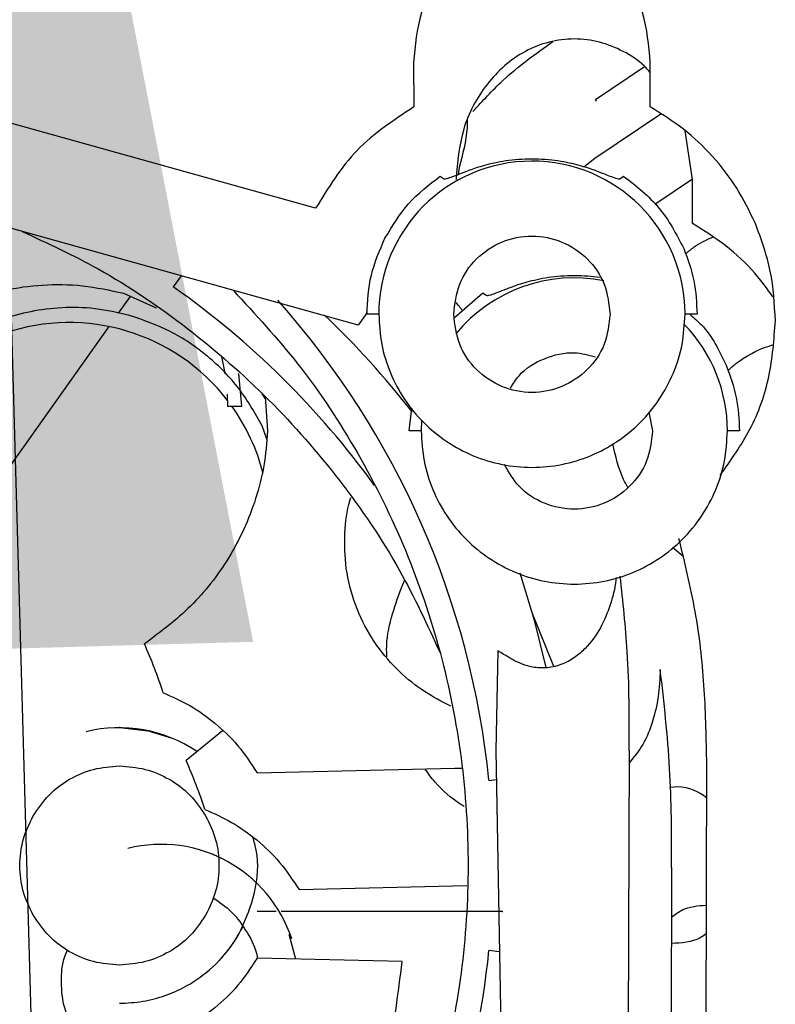
# Paper-space layout 'Sheet2' of a CAD drawing. Units: inches. Extents: x -135 to 301, y 5 to 193.
# Drawn here: x 77 to 78, y 69 to 71 of the extents above; entities that cross this region are included whole.
import ezdxf

# ---------------------------------------------------------------- set-up
doc = ezdxf.new("R2010")
doc.units = ezdxf.units.IN
doc.header["$MEASUREMENT"] = 0
doc.layers.add('FORMAT', color=7, linetype='Continuous')
doc.dimstyles.new('SLDDIMSTYLE7', dxfattribs={"dimtxt": 0.18, "dimasz": 2.34, "dimexe": 0, "dimexo": 0.0625, "dimgap": 0, "dimtad": 0, "dimtih": 1, "dimtoh": 1, "dimdec": 0, "dimrnd": 1e-09, "dimzin": 0, "dimdsep": 46, "dimtxsty": 'Standard', "dimsah": 1, "dimcen": 0.09, "dimadec": 0, "dimazin": 0, "dimtfac": 2.34, "dimtdec": 0, "dimtofl": 0, "dimtmove": 0, "dimatfit": 3, "dimfxl": 1, "dimfrac": 2, "dimtolj": 1, "dimtzin": 0, "dimarcsym": 0})

psp = doc.layouts.new('Sheet2')

# ---------------------------------------------------------------- linework, layer by layer
at = {"color": 7, "linetype": 'Continuous', "lineweight": 25, "ltscale": 18}
for p, q in [((77.3477, 71.0055), (77.3479, 70.9324)), ((77.7386, 70.9324), (77.7388, 71.0055)), ((77.6481, 70.9448), (77.7294, 70.9993)), ((77.65, 70.9419), (77.6481, 70.9448)), ((77.1857, 70.7647), (76.65, 70.914)), ((77.6471, 70.8476), (77.7561, 70.9207)), ((77.8088, 70.8126), (77.7965, 70.8928)), ((77.629, 70.8335), (77.6471, 70.8476)), ((77.4228, 70.8324), (77.4211, 70.8207)), ((77.3917, 70.8178), (77.3977, 70.8137)), ((77.6887, 70.8137), (77.6948, 70.8178)), ((77.7464, 70.7713), (77.8087, 70.8132)), ((77.8086, 70.7395), (77.8088, 70.8126)), ((77.2557, 70.5718), (76.609, 70.752)), ((76.9633, 70.6533), (76.9502, 70.6347)), ((76.8598, 70.5912), (76.8797, 70.6192)), ((76.8681, 70.6244), (76.9223, 70.6002)), ((77.415, 70.5842), (77.4618, 70.6249)), ((77.4618, 70.6249), (77.4678, 70.6209)), ((77.2706, 70.5926), (77.2557, 70.5718)), ((77.2901, 70.5896), (77.2703, 70.5896)), ((77.8162, 70.5896), (77.7963, 70.5896)), ((76.525, 70.1211), (76.8441, 70.5692)), ((77.0638, 70.4377), (77.0587, 70.4915)), ((77.0396, 70.4574), (77.0402, 70.4377)), ((77.0965, 70.4583), (77.1023, 70.4499)), ((77.102, 70.4535), (77.1062, 70.3968)), ((77.0402, 70.4377), (77.0638, 70.4377)), ((77.3403, 70.3967), (77.3447, 70.4345)), ((77.7363, 70.4279), (77.7425, 70.3967)), ((77.1048, 70.3832), (77.0972, 70.4051)), ((77.3608, 70.4141), (77.3602, 70.3967)), ((77.3602, 70.3967), (77.3403, 70.3967)), ((77.8863, 70.3967), (77.8664, 70.3967)), ((77.7926, 70.19), (77.7756, 70.2041)), ((77.3268, 70.1362), (77.3325, 70.1497)), ((77.5794, 70.0072), (77.5438, 70.0962)), ((77.487, 70.0333), (77.4836, 69.8683)), ((77.409, 69.9418), (77.3981, 69.9471)), ((76.8063, 69.8996), (76.8063, 69.8996)), ((76.8613, 69.9063), (76.8611, 69.9063)), ((77.0318, 69.9013), (76.9715, 69.8519)), ((77.4836, 69.8683), (77.511, 68.3693)), ((77.7041, 69.8683), (77.7021, 69.3038)), ((77.8311, 69.2856), (77.8321, 69.8536)), ((77.0892, 69.8315), (77.4155, 69.8393)), ((77.4155, 69.8393), (77.4271, 69.8393)), ((77.4721, 69.8192), (77.4845, 69.8204)), ((77.7742, 69.6754), (77.7721, 69.1109)), ((77.1582, 69.6386), (77.4355, 69.6453)), ((77.1528, 69.5239), (77.142, 69.5645)), ((77.3289, 69.5196), (77.0892, 69.5254)), ((77.4897, 69.536), (77.4721, 69.5378)), ((76.8613, 69.4507), (76.8612, 69.4507))]:
    psp.add_line(p, q, dxfattribs=at)
at = {"color": 7, "linetype": 'Continuous', "lineweight": 25, "ltscale": 18, "flags": 128}
for points in [[(77.0299, 70.5196), (77.0357, 70.4922), (77.0359, 70.4911)], [(77.5666, 70.0057), (77.5479, 70.0816), (77.5235, 70.1619)], [(76.8613, 69.9063), (76.9086, 69.9013), (76.9485, 69.8889)]]:
    psp.add_lwpolyline(points, dxfattribs=at)
at = {"color": 7, "linetype": 'Continuous', "lineweight": 25, "ltscale": 324}
for centre, radius, start, end in [((77.5432, 70.5896), 0.2531, 0.1854, 180.1854), ((77.6133, 70.3967), 0.2531, 78.8944, 140.6453), ((76.1453, 69.4856), 1.403, 35.806, 54.9907), ((76.0762, 69.6785), 1.403, 5.7586, 41.7495), ((76.1453, 69.4856), 1.526, 38.1544, 46.2632), ((76.7781, 70.2449), 0.331, 37.6704, 180), ((77.6133, 70.3967), 0.2531, 0, 44.0736), ((76.7781, 70.2449), 0.331, 14.2547, 35.6425), ((76.0764, 69.6785), 0.9037, 18.4213, 23.9109), ((76.8611, 69.6785), 0.2278, 55.9326, 103.9103), ((76.1453, 69.4856), 0.9037, 18.4203, 23.9101), ((76.9299, 69.4856), 0.2278, 18.2839, 103.9101), ((76.8613, 69.6785), 0.2278, 316.4728, 333.7842), ((76.0762, 69.6785), 1.403, 305.0094, 354.2418)]:
    psp.add_arc(centre, radius, start, end, dxfattribs=at)
at = {"color": 7, "linetype": 'Continuous', "lineweight": 25, "ltscale": 18}
for points, knots in [([(77.7388, 71.0055), (77.7364, 71.0335), (77.7316, 71.0895), (77.6979, 71.1531), (77.6596, 71.1941), (77.6248, 71.2183), (77.5854, 71.2339), (77.5433, 71.2394), (77.5011, 71.2339), (77.4617, 71.2183), (77.4269, 71.1941), (77.3886, 71.1531), (77.3549, 71.0895), (77.3501, 71.0335), (77.3477, 71.0055)], [0, 0, 0, 0, 0.124911, 0.2497, 0.312307, 0.374893, 0.437455, 0.5, 0.562545, 0.625107, 0.687693, 0.7503, 0.875089, 1, 1, 1, 1]), ([(77.7388, 70.9894), (77.7355, 70.993), (77.7228, 71.0071), (77.6946, 71.0252), (77.6555, 71.0411), (77.6133, 71.0464), (77.5711, 71.041), (77.5317, 71.0254), (77.4969, 71.0012), (77.4586, 70.9602), (77.4249, 70.8966), (77.4201, 70.8406), (77.4178, 70.8126)], [0, 0, 0, 0, 0.0309124, 0.119107, 0.2072683, 0.2954063, 0.3835444, 0.4717057, 0.5599002, 0.648126, 0.8239773, 1, 1, 1, 1]), ([(77.4457, 70.9246), (77.4617, 70.9422), (77.5012, 70.9858), (77.5492, 71.02), (77.5778, 71.0404)], [0, 0, 0, 0, 0.403668, 1, 1, 1, 1]), ([(77.3479, 70.9324), (77.3147, 70.9104), (77.2481, 70.8665), (77.2065, 70.7987), (77.1857, 70.7647)], [0, 0, 0, 0, 0.499996, 1, 1, 1, 1]), ([(77.9126, 70.7397), (77.903, 70.7595), (77.8837, 70.7992), (77.8428, 70.8515), (77.7949, 70.8975), (77.7574, 70.9207), (77.7386, 70.9324)], [0, 0, 0, 0, 0.250001, 0.500001, 0.750001, 1, 1, 1, 1]), ([(77.4365, 70.9151), (77.4364, 70.9092), (77.4359, 70.8812), (77.4286, 70.854), (77.4228, 70.8324)], [0, 0, 0, 0, 0.20902, 1, 1, 1, 1]), ([(77.3977, 70.8137), (77.3993, 70.8135), (77.4024, 70.8131), (77.417, 70.8191), (77.4391, 70.8278), (77.4636, 70.8361), (77.4929, 70.8429), (77.5209, 70.8461), (77.5432, 70.847), (77.5655, 70.8461), (77.5934, 70.8429), (77.6228, 70.8361), (77.6473, 70.8278), (77.6694, 70.8191), (77.684, 70.8131), (77.6872, 70.8135), (77.6887, 70.8137)], [0, 0, 0, 0, 0.125163, 0.250192, 0.312746, 0.375215, 0.437501, 0.468755, 0.5, 0.531244, 0.562499, 0.624785, 0.687253, 0.749808, 0.874837, 1, 1, 1, 1]), ([(77.3003, 70.7152), (77.3122, 70.7352), (77.3361, 70.7752), (77.3732, 70.8036), (77.3917, 70.8178)], [0, 0, 0, 0, 0.500006, 1, 1, 1, 1]), ([(77.6948, 70.8178), (77.7157, 70.8014), (77.7576, 70.7687), (77.782, 70.7217), (77.7942, 70.6982)], [0, 0, 0, 0, 0.499991, 1, 1, 1, 1]), ([(77.9416, 70.6183), (77.932, 70.6317), (77.9095, 70.6629), (77.8647, 70.7045), (77.8273, 70.7278), (77.8086, 70.7395)], [0, 0, 0, 0, 0.271993, 0.635997, 1, 1, 1, 1]), ([(77.9456, 70.5789), (77.9442, 70.6065), (77.9414, 70.6618), (77.9222, 70.7137), (77.9126, 70.7397)], [0, 0, 0, 0, 0.5, 1, 1, 1, 1]), ([(76.7003, 70.7266), (76.7428, 70.7069), (76.8392, 70.6623), (76.9763, 70.5683), (77.1109, 70.4511), (77.2281, 70.3165), (77.324, 70.1762), (77.3701, 70.0763), (77.3913, 70.0304)], [0, 0, 0, 0, 0.139639, 0.317014, 0.494389, 0.671754, 0.849125, 1, 1, 1, 1]), ([(77.2703, 70.5896), (77.2715, 70.6114), (77.274, 70.655), (77.2915, 70.6951), (77.3003, 70.7152)], [0, 0, 0, 0, 0.500005, 1, 1, 1, 1]), ([(77.4139, 70.5896), (77.4159, 70.6065), (77.4198, 70.6404), (77.4496, 70.6834), (77.4924, 70.7121), (77.5432, 70.7222), (77.594, 70.7121), (77.6367, 70.6834), (77.6666, 70.6404), (77.6705, 70.6065), (77.6724, 70.5896)], [0, 0, 0, 0, 0.125, 0.25, 0.375, 0.5, 0.625, 0.75, 0.875, 1, 1, 1, 1]), ([(77.7971, 70.6891), (77.8017, 70.6932), (77.8151, 70.7049), (77.8313, 70.7123), (77.842, 70.7172)], [0, 0, 0, 0, 0.34751, 1, 1, 1, 1]), ([(77.7942, 70.6982), (77.8007, 70.6806), (77.8136, 70.6455), (77.8154, 70.6083), (77.8162, 70.5896)], [0, 0, 0, 0, 0.499998, 1, 1, 1, 1]), ([(77.4678, 70.6209), (77.4693, 70.6206), (77.4725, 70.6202), (77.487, 70.6262), (77.5092, 70.6349), (77.5337, 70.6432), (77.563, 70.65), (77.591, 70.6533), (77.6133, 70.6541), (77.6352, 70.6533), (77.6484, 70.6516), (77.6548, 70.6508)], [0, 0, 0, 0, 0.223362, 0.446486, 0.558118, 0.669598, 0.780751, 0.836527, 0.892285, 0.948043, 1, 1, 1, 1]), ([(76.4287, 70.4823), (76.4539, 70.5087), (76.4918, 70.5482), (76.5573, 70.5886), (76.6112, 70.6132), (76.6704, 70.6307), (76.7337, 70.6394), (76.8003, 70.639), (76.8455, 70.6293), (76.8681, 70.6244)], [0, 0, 0, 0, 0.2498581, 0.3749246, 0.4999795, 0.6250196, 0.7500396, 0.8750346, 1, 1, 1, 1]), ([(77.0492, 70.6294), (77.086, 70.5896), (77.1632, 70.5061), (77.2584, 70.3609), (77.3377, 70.201), (77.395, 70.0318), (77.4299, 69.8567), (77.4415, 69.6785), (77.4299, 69.5003), (77.395, 69.3251), (77.3376, 69.156), (77.2586, 68.9958), (77.1594, 68.8474), (77.0417, 68.713), (76.9072, 68.5957), (76.7703, 68.5019), (76.6741, 68.4573), (76.6318, 68.4377)], [0, 0, 0, 0, 0.062079, 0.130124, 0.198172, 0.266215, 0.334262, 0.402309, 0.470352, 0.538399, 0.606446, 0.674489, 0.742535, 0.810583, 0.878625, 0.946672, 1, 1, 1, 1]), ([(76.8781, 70.5877), (76.859, 70.592), (76.8209, 70.6007), (76.7658, 70.6015), (76.7141, 70.595), (76.6509, 70.5771), (76.5818, 70.5417), (76.5422, 70.5021), (76.5224, 70.4823)], [0, 0, 0, 0, 0.124986, 0.250014, 0.375074, 0.500156, 0.750005, 1, 1, 1, 1]), ([(77.4284, 70.5959), (77.4273, 70.5973), (77.4247, 70.6007), (77.4203, 70.6058), (77.4178, 70.6089)], [0, 0, 0, 0, 0.410823, 1, 1, 1, 1]), ([(77.0972, 70.4051), (77.0855, 70.4259), (77.0621, 70.4675), (77.0088, 70.5217), (76.9459, 70.5644), (76.9007, 70.5799), (76.8781, 70.5877)], [0, 0, 0, 0, 0.250158, 0.500001, 0.749841, 1, 1, 1, 1]), ([(77.2901, 70.5896), (77.291, 70.573), (77.2929, 70.5399), (77.308, 70.4921), (77.3314, 70.4481), (77.3631, 70.4095), (77.4017, 70.3778), (77.4457, 70.3543), (77.4935, 70.3398), (77.5432, 70.3349), (77.5929, 70.3398), (77.6407, 70.3543), (77.6847, 70.3778), (77.7233, 70.4095), (77.755, 70.4481), (77.7784, 70.4921), (77.7935, 70.5399), (77.7953, 70.573), (77.7963, 70.5896)], [0, 0, 0, 0, 0.0625, 0.125, 0.1875, 0.25, 0.3125, 0.375, 0.4375, 0.5, 0.5625, 0.625, 0.6875, 0.75, 0.8125, 0.875, 0.9375, 1, 1, 1, 1]), ([(77.6724, 70.5896), (77.6705, 70.5727), (77.6666, 70.5389), (77.6367, 70.4958), (77.594, 70.4671), (77.5432, 70.457), (77.4924, 70.4671), (77.4496, 70.4958), (77.4198, 70.5389), (77.4159, 70.5727), (77.4139, 70.5896)], [0, 0, 0, 0, 0.125, 0.25, 0.375, 0.5, 0.625, 0.75, 0.875, 1, 1, 1, 1]), ([(77.804, 70.5896), (77.8107, 70.584), (77.8375, 70.5615), (77.8528, 70.5294), (77.8642, 70.5053)], [0, 0, 0, 0, 0.247897, 1, 1, 1, 1]), ([(77.8542, 70.3234), (77.8719, 70.3481), (77.9076, 70.398), (77.9391, 70.4862), (77.9434, 70.548), (77.9456, 70.5789)], [0, 0, 0, 0, 0.328938, 0.664466, 1, 1, 1, 1]), ([(77.8669, 70.4968), (77.8713, 70.5006), (77.8916, 70.5177), (77.9172, 70.5319), (77.939, 70.5383), (77.9409, 70.5389)], [0, 0, 0, 0, 0.20467, 0.929193, 1, 1, 1, 1]), ([(77.508, 70.4673), (77.5123, 70.4746), (77.5252, 70.4964), (77.563, 70.5184), (77.6087, 70.5298), (77.6368, 70.5222), (77.6485, 70.519)], [0, 0, 0, 0, 0.154453, 0.466329, 0.778205, 1, 1, 1, 1]), ([(77.8642, 70.5053), (77.8707, 70.4877), (77.8836, 70.4526), (77.8854, 70.4154), (77.8863, 70.3967)], [0, 0, 0, 0, 0.499998, 1, 1, 1, 1]), ([(77.1062, 70.3968), (77.1046, 70.3774), (77.1015, 70.3386), (77.0828, 70.2663), (77.045, 70.185), (76.9817, 70.1036), (76.9289, 70.0644), (76.9026, 70.0447)], [0, 0, 0, 0, 0.125065, 0.250143, 0.500008, 0.749974, 1, 1, 1, 1]), ([(77.3602, 70.3967), (77.3611, 70.3802), (77.363, 70.347), (77.3781, 70.2992), (77.4015, 70.2552), (77.4332, 70.2166), (77.4718, 70.1849), (77.5158, 70.1614), (77.5636, 70.1469), (77.6133, 70.142), (77.663, 70.1469), (77.7108, 70.1614), (77.7548, 70.1849), (77.7934, 70.2166), (77.8251, 70.2552), (77.8485, 70.2992), (77.8635, 70.347), (77.8654, 70.3802), (77.8664, 70.3967)], [0, 0, 0, 0, 0.0625, 0.125, 0.1875, 0.25, 0.3125, 0.375, 0.4375, 0.5, 0.5625, 0.625, 0.6875, 0.75, 0.8125, 0.875, 0.9375, 1, 1, 1, 1]), ([(77.7425, 70.3967), (77.7406, 70.3798), (77.7367, 70.346), (77.7068, 70.3029), (77.6641, 70.2742), (77.6132, 70.2641), (77.5628, 70.2743), (77.5206, 70.301), (77.5052, 70.3284), (77.4981, 70.341)], [0, 0, 0, 0, 0.145989, 0.291977, 0.437966, 0.583955, 0.729943, 0.875932, 1, 1, 1, 1]), ([(77.7019, 70.3035), (77.6994, 70.3078), (77.687, 70.3301), (77.6814, 70.3553), (77.677, 70.3755)], [0, 0, 0, 0, 0.196095, 1, 1, 1, 1]), ([(77.3981, 69.9471), (77.3836, 69.9552), (77.3547, 69.9715), (77.3137, 70.0072), (77.2771, 70.053), (77.2492, 70.1091), (77.2341, 70.1701), (77.2328, 70.2283), (77.2373, 70.2672), (77.2433, 70.2849), (77.2439, 70.2867)], [0, 0, 0, 0, 0.140772, 0.28145, 0.421956, 0.562259, 0.702561, 0.843068, 0.983745, 1, 1, 1, 1]), ([(77.8321, 69.8536), (77.8312, 69.8946), (77.8295, 69.9765), (77.8156, 70.099), (77.796, 70.1788), (77.7863, 70.2187)], [0, 0, 0, 0, 0.333378, 0.666725, 1, 1, 1, 1]), ([(77.6822, 70.1544), (77.6821, 70.153), (77.6809, 70.1365), (77.6731, 70.1089), (77.6579, 70.071), (77.6376, 70.0421), (77.6145, 70.0219), (77.5957, 70.0115), (77.5785, 70.0065), (77.5653, 70.0047), (77.5527, 70.005), (77.5376, 70.0074), (77.5219, 70.0129), (77.502, 70.0239), (77.493, 70.0295), (77.487, 70.0333)], [0, 0, 0, 0, 0.0131079, 0.1542627, 0.2954166, 0.436384, 0.5069038, 0.5771778, 0.6124273, 0.6476673, 0.6829275, 0.7182149, 0.7886916, 0.8592713, 1, 1, 1, 1]), ([(77.7041, 69.8683), (77.7042, 69.9229), (77.7043, 70.019), (77.6937, 70.115), (77.6891, 70.1565)], [0, 0, 0, 0, 0.567377, 1, 1, 1, 1]), ([(77.3035, 70.0228), (77.3033, 70.0269), (77.3021, 70.0504), (77.3101, 70.0893), (77.3213, 70.1205), (77.3269, 70.1362)], [0, 0, 0, 0, 0.093588, 0.546642, 1, 1, 1, 1]), ([(77.7554, 70.0024), (77.7547, 69.9871), (77.7531, 69.9564), (77.7432, 69.9158), (77.7291, 69.8792), (77.7121, 69.8581), (77.704, 69.8482)], [0, 0, 0, 0, 0.257069, 0.514219, 0.771368, 1, 1, 1, 1]), ([(77.7742, 69.6754), (77.7741, 69.73), (77.7739, 69.839), (77.7616, 69.9479), (77.7554, 70.0024)], [0, 0, 0, 0, 0.500041, 1, 1, 1, 1]), ([(76.9338, 69.964), (76.9486, 69.9575), (76.9781, 69.9443), (77.0197, 69.9148), (77.0583, 69.8782), (77.0789, 69.8471), (77.0892, 69.8315)], [0, 0, 0, 0, 0.250086, 0.500125, 0.750102, 1, 1, 1, 1]), ([(76.7188, 69.7607), (76.727, 69.7726), (76.7432, 69.7964), (76.7782, 69.8224), (76.8182, 69.8397), (76.8469, 69.8419), (76.8613, 69.843)], [0, 0, 0, 0, 0.2499992, 0.4999988, 0.7499986, 1, 1, 1, 1]), ([(76.8613, 69.843), (76.8757, 69.8419), (76.9044, 69.8397), (76.9444, 69.8224), (76.9794, 69.7964), (76.9957, 69.7726), (77.0038, 69.7607)], [0, 0, 0, 0, 0.250001, 0.500001, 0.750001, 1, 1, 1, 1]), ([(77.4313, 69.7761), (77.4289, 69.7775), (77.4121, 69.7876), (77.3892, 69.8073), (77.3718, 69.8306), (77.3661, 69.8381)], [0, 0, 0, 0, 0.101284, 0.707787, 1, 1, 1, 1]), ([(77.7715, 69.8076), (77.7717, 69.8077), (77.7883, 69.811), (77.8115, 69.8054), (77.8286, 69.7933), (77.832, 69.7908)], [0, 0, 0, 0, 0.007521, 0.800533, 1, 1, 1, 1]), ([(77.0027, 69.7711), (77.0175, 69.7646), (77.047, 69.7514), (77.0887, 69.7219), (77.1273, 69.6853), (77.1479, 69.6542), (77.1582, 69.6386)], [0, 0, 0, 0, 0.250086, 0.500125, 0.750102, 1, 1, 1, 1]), ([(76.7188, 69.5962), (76.7126, 69.6092), (76.7001, 69.6352), (76.6951, 69.6785), (76.7001, 69.7218), (76.7126, 69.7477), (76.7188, 69.7607)], [0, 0, 0, 0, 0.25, 0.5, 0.75, 1, 1, 1, 1]), ([(77.0038, 69.7607), (77.01, 69.7477), (77.0225, 69.7218), (77.0275, 69.6785), (77.0225, 69.6352), (77.01, 69.6092), (77.0038, 69.5962)], [0, 0, 0, 0, 0.25, 0.5, 0.75, 1, 1, 1, 1]), ([(77.0617, 69.5703), (77.0705, 69.5909), (77.088, 69.6321), (77.0927, 69.6892), (77.084, 69.718), (77.0819, 69.7251)], [0, 0, 0, 0, 0.42968, 0.859463, 1, 1, 1, 1]), ([(77.0302, 69.6899), (77.0268, 69.6915), (77.0164, 69.6967), (77.0153, 69.6969), (77.0146, 69.6971)], [0, 0, 0, 0, 0.325038, 1, 1, 1, 1]), ([(77.0158, 69.6253), (77.0265, 69.618), (77.0492, 69.6027), (77.0644, 69.5799), (77.0724, 69.5678)], [0, 0, 0, 0, 0.47187, 1, 1, 1, 1]), ([(77.7739, 69.5931), (77.7796, 69.5975), (77.7963, 69.6103), (77.8176, 69.6119), (77.8317, 69.613)], [0, 0, 0, 0, 0.343237, 1, 1, 1, 1]), ([(76.8613, 69.514), (76.8469, 69.515), (76.8182, 69.5172), (76.7782, 69.5346), (76.7432, 69.5605), (76.727, 69.5843), (76.7188, 69.5962)], [0, 0, 0, 0, 0.2500014, 0.5000012, 0.7500008, 1, 1, 1, 1]), ([(77.0038, 69.5962), (76.9957, 69.5843), (76.9794, 69.5605), (76.9444, 69.5346), (76.9044, 69.5172), (76.8757, 69.515), (76.8613, 69.514)], [0, 0, 0, 0, 0.249999, 0.499999, 0.749999, 1, 1, 1, 1]), ([(77.1204, 69.6025), (77.1146, 69.6025), (77.0929, 69.6025), (77.0906, 69.6025), (77.089, 69.6025)], [0, 0, 0, 0, 0.26719, 1, 1, 1, 1]), ([(77.2914, 69.6025), (77.2652, 69.6025), (77.2128, 69.6025), (77.1543, 69.6025), (77.1347, 69.6025), (77.1286, 69.6025)], [0, 0, 0, 0, 0.408443, 0.816876, 1, 1, 1, 1]), ([(77.4939, 69.6025), (77.4939, 69.6025), (77.499, 69.6025), (77.481, 69.6025), (77.439, 69.6025), (77.3708, 69.6025), (77.3179, 69.6025), (77.2914, 69.6025)], [0, 0, 0, 0, 0.00003, 0.250025, 0.500019, 0.750007, 1, 1, 1, 1]), ([(76.8612, 69.4507), (76.8742, 69.4513), (76.9003, 69.4526), (76.9374, 69.4628), (76.9708, 69.4777), (77.0084, 69.5023), (77.0421, 69.5369), (77.0551, 69.5592), (77.0617, 69.5703)], [0, 0, 0, 0, 0.125052, 0.250146, 0.375277, 0.500443, 0.749969, 1, 1, 1, 1]), ([(77.0724, 69.5678), (77.0796, 69.5551), (77.0872, 69.5415), (77.0891, 69.5263), (77.0892, 69.5254)], [0, 0, 0, 0, 0.93963, 1, 1, 1, 1]), ([(77.8316, 69.5658), (77.8283, 69.5634), (77.8117, 69.5514), (77.7906, 69.5504), (77.7737, 69.5496)], [0, 0, 0, 0, 0.200203, 1, 1, 1, 1]), ([(76.7875, 69.4033), (76.7812, 69.4163), (76.7686, 69.4423), (76.7642, 69.4855), (76.7665, 69.5186), (76.7739, 69.5353), (76.7754, 69.5388)], [0, 0, 0, 0, 0.306021, 0.612041, 0.918062, 1, 1, 1, 1]), ([(77.0892, 69.5254), (77.0789, 69.5099), (77.0583, 69.4787), (77.0197, 69.4422), (76.9781, 69.4126), (76.9486, 69.3995), (76.9338, 69.3929)], [0, 0, 0, 0, 0.249898, 0.499875, 0.749914, 1, 1, 1, 1]), ([(77.2886, 69.2128), (77.2951, 69.2634), (77.3081, 69.3646), (77.322, 69.4679), (77.3289, 69.5196)], [0, 0, 0, 0, 0.500025, 1, 1, 1, 1])]:
    psp.add_open_spline(points, degree=3, knots=knots, dxfattribs=at)

# ---------------------------------------------------------------- leaders
at = {"layer": 'FORMAT', "color": 7, "ltscale": 18}
psp.add_leader([(76.6317, 72.3764), (77.3112, 48.3188)], dimstyle='SLDDIMSTYLE7', dxfattribs=at)

doc.saveas('drawing.dxf')
